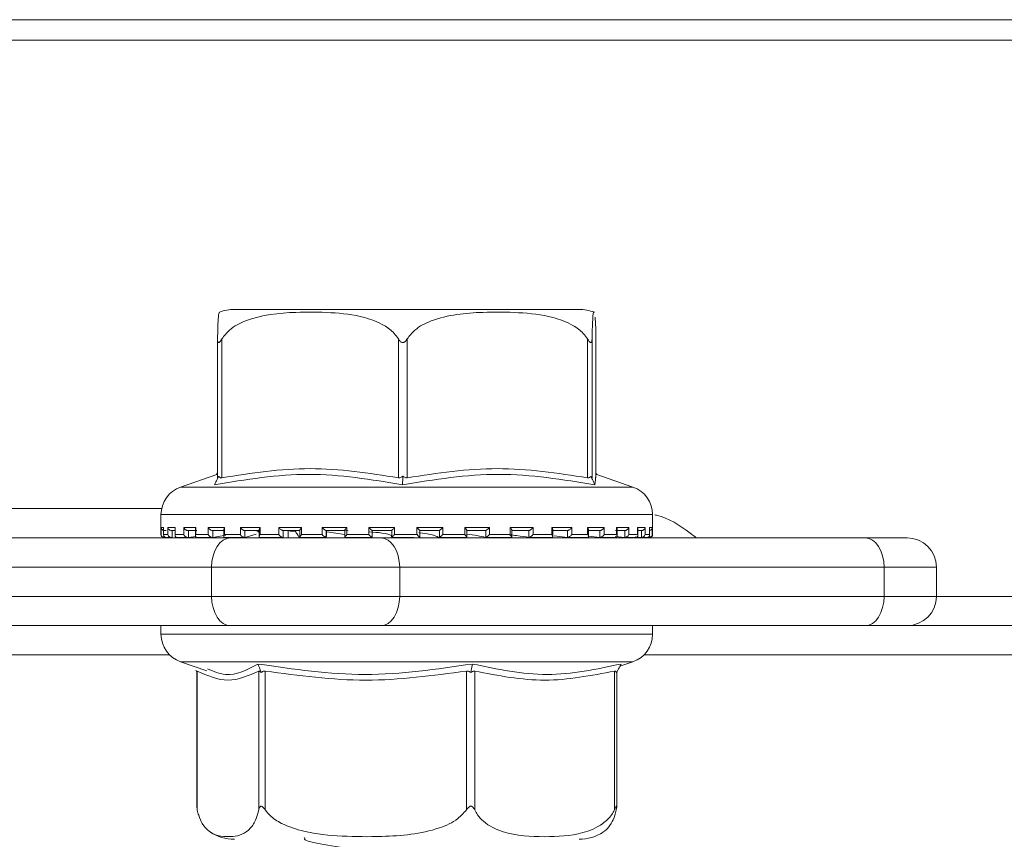
# Model space of a CAD drawing. Units: millimetres. Extents: x 181 to 1325, y 140 to 935.
# Drawn here: x 797 to 831, y 806 to 834 of the extents above; entities that cross this region are included whole.
import ezdxf

# ---------------------------------------------------------------- set-up
doc = ezdxf.new("R2010")
doc.units = ezdxf.units.MM
doc.header["$LTSCALE"] = 5
doc.linetypes.add('SLD-Durchgehend', pattern=[0])
doc.layers.add('MAßLINIE_MAßZEICHNUNGEN', color=7, linetype='SLD-Durchgehend')
doc.styles.add('SLDTEXTSTYLE0', font='Opinion Pro')
doc.dimstyles.new('SLDDIMSTYLE0', dxfattribs={"dimtxt": 26.458333, "dimasz": 17.5, "dimexe": 0, "dimexo": 0.0625, "dimgap": 6.614583, "dimtad": 0, "dimdec": 0, "dimrnd": 1e-09, "dimzin": 12, "dimdsep": 46, "dimtxsty": 'SLDTEXTSTYLE0', "dimsah": 1, "dimcen": 0.09, "dimadec": 0, "dimazin": 3, "dimtfac": 1, "dimtdec": 0, "dimtofl": 0, "dimtmove": 0, "dimatfit": 3, "dimfxl": 0, "dimfrac": 2, "dimtolj": 1, "dimtzin": 12, "dimarcsym": 0})

# ---------------------------------------------------------------- blocks, each defined once
blk = doc.blocks.new('_D_2')
at = {"layer": 'MAßLINIE_MAßZEICHNUNGEN', "color": 7}
for p, q in [((598.967, 812.102), (598.967, 657.902)), ((862.964, 812.102), (862.964, 657.902)), ((598.967, 662.902), (707.32, 662.902)), ((862.964, 662.902), (768.076, 662.902))]:
    blk.add_line(p, q, dxfattribs=at)
for points in [[(598.967, 662.902), (616.467, 655.402), (616.467, 670.402)], [(862.964, 662.902), (845.464, 670.402), (845.464, 655.402)]]:
    blk.add_solid(points, dxfattribs=at)
at = {"layer": 'MAßLINIE_MAßZEICHNUNGEN', "color": 7, "insert": (707.32, 678.238), "char_height": 26.4583, "attachment_point": 1, "style": 'SLDTEXTSTYLE0'}
blk.add_mtext('264', dxfattribs=at)

msp = doc.modelspace()

# ---------------------------------------------------------------- linework, layer by layer
at = {"color": 7, "linetype": 'SLD-Durchgehend', "lineweight": 18}
for p, q in [((538.965, 833.802), (922.965, 833.802)), ((538.965, 833.102), (922.965, 833.102)), ((816.527, 823.902), (804.748, 823.902)), ((804.171, 818.156), (804.171, 822.9)), ((804.316, 822.9), (804.316, 818.156)), ((810.349, 818.156), (810.349, 822.9)), ((810.649, 822.9), (810.649, 818.156)), ((816.814, 818.156), (816.814, 822.9)), ((816.969, 822.9), (816.969, 818.156)), ((817.102, 818.156), (817.102, 822.9)), ((804.171, 818.342), (804.128, 818.253)), ((804.143, 818.27), (802.906, 817.837)), ((804.168, 818.126), (804.209, 818.209)), ((810.497, 818.126), (810.498, 818.209)), ((816.966, 818.126), (816.926, 818.209)), ((818.367, 817.837), (817.13, 818.27)), ((802.906, 817.837), (818.366, 817.837)), ((774.876, 817.102), (802.259, 817.102)), ((802.237, 816.893), (802.237, 816.212)), ((819.037, 816.893), (802.238, 816.893)), ((819.037, 816.212), (819.037, 816.893)), ((802.244, 816.452), (802.327, 816.452)), ((802.244, 816.212), (802.244, 816.452)), ((802.326, 816.438), (802.326, 816.198)), ((802.327, 816.452), (802.327, 816.212)), ((802.412, 816.352), (802.349, 816.352)), ((802.473, 816.452), (802.726, 816.452)), ((802.473, 816.212), (802.473, 816.452)), ((802.72, 816.352), (802.595, 816.352)), ((802.62, 816.352), (802.62, 816.114)), ((802.72, 816.419), (802.72, 816.179)), ((802.726, 816.452), (802.726, 816.212)), ((803.016, 816.452), (803.429, 816.452)), ((803.016, 816.212), (803.016, 816.452)), ((803.464, 816.352), (803.15, 816.352)), ((803.173, 816.352), (803.173, 816.114)), ((803.415, 816.402), (803.415, 816.162)), ((803.429, 816.452), (803.429, 816.212)), ((803.852, 816.452), (804.409, 816.452)), ((803.852, 816.212), (803.852, 816.452)), ((804.417, 816.352), (803.992, 816.352)), ((804.012, 816.352), (804.012, 816.114)), ((804.383, 816.386), (804.383, 816.146)), ((804.409, 816.452), (804.409, 816.212)), ((804.949, 816.452), (805.629, 816.452)), ((804.949, 816.212), (804.949, 816.452)), ((805.608, 816.352), (805.09, 816.352)), ((805.106, 816.352), (805.106, 816.114)), ((805.588, 816.373), (805.588, 816.133)), ((805.629, 816.452), (805.629, 816.212)), ((806.264, 816.452), (807.041, 816.452)), ((806.264, 816.212), (806.264, 816.452)), ((806.993, 816.352), (806.402, 816.352)), ((806.413, 816.352), (806.413, 816.114)), ((806.587, 816.114), (806.587, 816.352)), ((806.587, 816.114), (806.587, 816.352)), ((806.819, 816.334), (806.635, 816.33)), ((806.983, 816.363), (806.983, 816.122)), ((807.041, 816.452), (807.041, 816.212)), ((807.747, 816.452), (808.591, 816.452)), ((807.747, 816.212), (807.747, 816.452)), ((808.518, 816.352), (807.876, 816.352)), ((807.881, 816.352), (807.881, 816.114)), ((807.893, 816.143), (807.893, 816.352)), ((808.515, 816.219), (807.909, 816.305)), ((808.336, 816.352), (808.632, 816.344)), ((808.515, 816.356), (808.515, 816.116)), ((808.591, 816.452), (808.591, 816.212)), ((809.341, 816.452), (810.219, 816.452)), ((809.341, 816.212), (809.341, 816.452)), ((810.125, 816.352), (809.456, 816.352)), ((809.457, 816.113), (809.457, 816.352)), ((810.124, 816.353), (810.124, 816.113)), ((810.219, 816.452), (810.219, 816.212)), ((810.986, 816.452), (811.864, 816.452)), ((810.986, 816.212), (810.986, 816.452)), ((811.081, 816.113), (811.081, 816.353)), ((811.751, 816.352), (811.081, 816.352)), ((811.75, 816.112), (811.75, 816.352)), ((811.864, 816.452), (811.864, 816.212)), ((812.616, 816.452), (813.462, 816.452)), ((812.616, 816.212), (812.616, 816.452)), ((813.334, 816.352), (812.69, 816.352)), ((812.693, 816.116), (812.693, 816.356)), ((813.333, 816.112), (813.333, 816.352)), ((813.462, 816.452), (813.462, 816.212)), ((814.171, 816.452), (814.951, 816.452)), ((814.171, 816.212), (814.171, 816.452)), ((814.813, 816.352), (814.219, 816.352)), ((814.229, 816.122), (814.229, 816.362)), ((814.812, 816.112), (814.812, 816.352)), ((814.951, 816.452), (814.951, 816.212)), ((815.59, 816.452), (816.274, 816.452)), ((815.59, 816.212), (815.59, 816.452)), ((816.132, 816.352), (815.611, 816.352)), ((815.631, 816.132), (815.631, 816.373)), ((816.13, 816.112), (816.13, 816.352)), ((816.274, 816.452), (816.274, 816.212)), ((817.24, 816.352), (816.812, 816.352)), ((816.818, 816.452), (817.381, 816.452)), ((816.818, 816.212), (816.818, 816.452)), ((816.844, 816.146), (816.844, 816.385)), ((817.238, 816.112), (817.238, 816.352)), ((817.381, 816.452), (817.381, 816.212)), ((818.094, 816.352), (817.775, 816.352)), ((817.809, 816.452), (818.228, 816.452)), ((817.809, 816.212), (817.809, 816.452)), ((817.823, 816.161), (817.823, 816.402)), ((818.091, 816.112), (818.091, 816.352)), ((818.228, 816.452), (818.228, 816.212)), ((818.524, 816.452), (818.784, 816.452)), ((818.524, 816.212), (818.524, 816.452)), ((818.53, 816.179), (818.53, 816.418)), ((818.662, 816.352), (818.553, 816.352)), ((818.659, 816.112), (818.659, 816.352)), ((818.784, 816.452), (818.784, 816.212)), ((818.936, 816.452), (819.026, 816.452)), ((818.936, 816.212), (818.936, 816.452)), ((818.937, 816.198), (818.937, 816.437)), ((819.026, 816.452), (819.026, 816.212)), ((774.937, 816.102), (804.61, 816.102)), ((802.237, 816.212), (802.244, 816.212)), ((802.327, 816.212), (802.473, 816.212)), ((802.337, 816.112), (802.349, 816.112)), ((802.362, 816.113), (802.356, 816.112)), ((802.376, 816.114), (802.358, 816.113)), ((802.413, 816.112), (802.595, 816.112)), ((802.62, 816.114), (802.604, 816.113)), ((802.726, 816.212), (803.016, 816.212)), ((802.785, 816.112), (803.154, 816.112)), ((803.173, 816.114), (803.158, 816.113)), ((803.173, 816.114), (803.424, 816.147)), ((803.429, 816.212), (803.852, 816.212)), ((803.469, 816.112), (803.993, 816.112)), ((804.012, 816.114), (804, 816.113)), ((804.012, 816.114), (804.455, 816.192)), ((804.409, 816.212), (804.949, 816.212)), ((804.413, 816.112), (805.105, 816.112)), ((804.61, 816.102), (809.752, 816.102)), ((805.106, 816.114), (805.096, 816.113)), ((805.106, 816.114), (805.489, 816.221)), ((805.617, 816.112), (806.403, 816.112)), ((805.629, 816.212), (806.264, 816.212)), ((806.413, 816.114), (806.406, 816.113)), ((806.988, 816.112), (807.885, 816.112)), ((807.041, 816.212), (807.747, 816.212)), ((807.881, 816.114), (807.852, 816.143)), ((807.881, 816.114), (807.878, 816.113)), ((808.529, 816.112), (809.459, 816.112)), ((808.591, 816.212), (809.341, 816.212)), ((809.457, 816.113), (809.457, 816.113)), ((809.752, 816.102), (826.305, 816.102)), ((810.119, 816.112), (810.876, 816.112)), ((810.219, 816.212), (810.986, 816.212)), ((811.75, 816.113), (811.75, 816.112)), ((811.762, 816.112), (812.693, 816.112)), ((811.864, 816.212), (812.616, 816.212)), ((813.329, 816.112), (814.226, 816.112)), ((813.331, 816.113), (813.333, 816.112)), ((813.462, 816.212), (814.171, 816.212)), ((814.809, 816.113), (814.812, 816.112)), ((814.823, 816.112), (815.615, 816.112)), ((814.951, 816.212), (815.59, 816.212)), ((815.668, 816.172), (816.126, 816.113)), ((816.126, 816.113), (816.13, 816.112)), ((816.129, 816.112), (816.824, 816.112)), ((816.274, 816.212), (816.818, 816.212)), ((816.862, 816.154), (817.233, 816.113)), ((817.233, 816.113), (817.238, 816.112)), ((817.247, 816.112), (817.778, 816.112)), ((817.381, 816.212), (817.809, 816.212)), ((817.761, 816.145), (818.086, 816.113)), ((818.086, 816.113), (818.091, 816.112)), ((818.092, 816.112), (818.464, 816.112)), ((818.228, 816.212), (818.524, 816.212)), ((818.441, 816.133), (818.653, 816.113)), ((818.653, 816.113), (818.659, 816.112)), ((818.664, 816.112), (818.853, 816.112)), ((818.784, 816.212), (818.936, 816.212)), ((818.912, 816.113), (818.918, 816.112)), ((818.918, 816.112), (818.918, 816.143)), ((818.921, 816.112), (818.937, 816.112)), ((819.026, 816.212), (819.037, 816.212)), ((826.305, 816.102), (827.734, 816.102)), ((803.967, 815.102), (773.793, 815.102)), ((810.395, 815.102), (803.967, 815.102)), ((803.967, 814.102), (803.967, 815.102)), ((810.395, 815.102), (810.395, 814.102)), ((826.948, 815.102), (810.395, 815.102)), ((826.948, 814.102), (826.948, 815.102)), ((828.734, 815.102), (826.948, 815.102)), ((828.734, 814.102), (828.734, 815.102)), ((773.793, 814.102), (803.967, 814.102)), ((803.967, 814.102), (810.395, 814.102)), ((810.395, 814.102), (826.948, 814.102)), ((826.948, 814.102), (828.734, 814.102)), ((828.734, 814.102), (842.845, 814.102)), ((804.61, 813.102), (774.436, 813.102)), ((802.237, 813.102), (802.237, 812.812)), ((809.752, 813.102), (804.61, 813.102)), ((826.305, 813.102), (809.752, 813.102)), ((819.037, 812.812), (819.037, 813.102)), ((827.734, 813.102), (826.305, 813.102)), ((842.138, 813.102), (827.734, 813.102)), ((802.237, 812.812), (819.037, 812.812)), ((802.532, 812.102), (768.493, 812.102)), ((840.371, 812.102), (818.741, 812.102)), ((802.906, 811.868), (803.801, 811.555)), ((816.324, 811.868), (802.906, 811.868)), ((818.367, 811.868), (816.324, 811.868)), ((817.921, 811.712), (818.367, 811.868)), ((803.426, 811.578), (803.464, 811.509)), ((803.464, 811.536), (803.464, 806.905)), ((803.477, 811.549), (803.477, 806.804)), ((805.579, 806.804), (805.579, 811.549)), ((805.631, 811.578), (805.662, 811.496)), ((805.8, 811.549), (805.8, 806.804)), ((812.673, 806.804), (812.673, 811.549)), ((812.842, 811.578), (812.828, 811.496)), ((812.959, 811.549), (812.959, 806.804)), ((817.73, 806.804), (817.73, 811.549)), ((817.848, 811.578), (817.802, 811.496)), ((817.81, 806.905), (817.81, 811.509)), ((807.131, 805.866), (807.146, 805.842))]:
    msp.add_line(p, q, dxfattribs=at)
at = {"color": 7, "linetype": 'SLD-Durchgehend', "lineweight": 18, "flags": 128}
for points in [[(804.61, 816.102), (804.484, 816.083), (804.364, 816.026), (804.253, 815.934), (804.155, 815.809), (804.075, 815.658), (804.016, 815.485), (803.979, 815.297), (803.967, 815.102)], [(809.752, 816.102), (809.877, 816.083), (809.998, 816.026), (810.109, 815.934), (810.207, 815.809), (810.286, 815.658), (810.346, 815.485), (810.382, 815.297), (810.395, 815.102)], [(826.305, 816.102), (826.431, 816.083), (826.551, 816.026), (826.663, 815.934), (826.76, 815.809), (826.84, 815.658), (826.899, 815.485), (826.936, 815.297), (826.948, 815.102)], [(803.967, 814.102), (803.979, 813.907), (804.016, 813.72), (804.075, 813.547), (804.155, 813.395), (804.253, 813.271), (804.364, 813.178), (804.484, 813.122), (804.61, 813.102)], [(810.395, 814.102), (810.382, 813.907), (810.346, 813.72), (810.286, 813.547), (810.207, 813.395), (810.109, 813.271), (809.998, 813.178), (809.877, 813.122), (809.752, 813.102)], [(826.948, 814.102), (826.936, 813.907), (826.899, 813.72), (826.84, 813.547), (826.76, 813.395), (826.663, 813.271), (826.551, 813.178), (826.431, 813.122), (826.305, 813.102)]]:
    msp.add_lwpolyline(points, dxfattribs=at)
at = {"color": 7, "linetype": 'SLD-Durchgehend', "lineweight": 18}
for centre, radius, start, end in [((804.747, 822.402), 1.5, 90, 110.0184), ((816.527, 822.402), 1.5, 69.9031, 90), ((803.237, 816.893), 1, 109.29, 180), ((818.037, 816.893), 1, 0, 70.71), ((802.337, 816.212), 0.1, 180, 270), ((818.937, 816.212), 0.1, 270, 0), ((827.734, 815.102), 1, 0, 90), ((827.734, 814.102), 1, 270, 0), ((803.237, 812.812), 1, 180, 250.71), ((818.037, 812.812), 1, 289.29, 0), ((804.747, 807.302), 1.5, 236.7825, 270), ((816.527, 807.302), 1.5, 270, 303.2179)]:
    msp.add_arc(centre, radius, start, end, dxfattribs=at)
for points, knots in [([(804.236, 823.803), (804.223, 823.791), (804.204, 823.772), (804.183, 823.425), (804.175, 823.105), (804.172, 822.956), (804.171, 822.9)], [0, 0, 0, 0, 0.547279, 0.839643, 0.940614, 1, 1, 1, 1]), ([(804.316, 822.9), (804.399, 823.004), (804.621, 823.284), (805.477, 823.707), (806.668, 823.821), (808.029, 823.814), (809.05, 823.701), (809.781, 823.431), (810.168, 823.152), (810.304, 822.963), (810.349, 822.9)], [0, 0, 0, 0, 0.056155, 0.151999, 0.423985, 0.61065, 0.79091, 0.901466, 0.967198, 1, 1, 1, 1]), ([(810.649, 822.9), (810.733, 823.004), (810.96, 823.284), (811.835, 823.707), (813.052, 823.821), (814.444, 823.814), (815.487, 823.701), (816.234, 823.431), (816.629, 823.152), (816.768, 822.963), (816.814, 822.9)], [0, 0, 0, 0, 0.056154, 0.151998, 0.423986, 0.61065, 0.79091, 0.901466, 0.967198, 1, 1, 1, 1]), ([(816.969, 822.9), (816.97, 822.953), (816.973, 823.147), (816.983, 823.473), (817.004, 823.767), (817.024, 823.865), (817.037, 823.807), (817.038, 823.803)], [0, 0, 0, 0, 0.052577, 0.194861, 0.465956, 0.968686, 1, 1, 1, 1]), ([(817.075, 823.643), (817.082, 823.551), (817.09, 823.428), (817.099, 823.105), (817.101, 822.956), (817.102, 822.9)], [0, 0, 0, 0, 0.6457954, 0.8688276, 1, 1, 1, 1]), ([(804.171, 822.9), (804.172, 822.87), (804.173, 822.829), (804.186, 822.789), (804.198, 822.774), (804.213, 822.772), (804.23, 822.78), (804.266, 822.818), (804.295, 822.865), (804.316, 822.9)], [0, 0, 0, 0, 0.2717582, 0.3636911, 0.4564942, 0.5204907, 0.5843818, 0.6886631, 1, 1, 1, 1]), ([(810.349, 822.9), (810.369, 822.87), (810.396, 822.829), (810.444, 822.789), (810.476, 822.774), (810.507, 822.772), (810.538, 822.78), (810.594, 822.818), (810.625, 822.865), (810.649, 822.9)], [0, 0, 0, 0, 0.271757, 0.363683, 0.456494, 0.520493, 0.584385, 0.688657, 1, 1, 1, 1]), ([(816.814, 822.9), (816.834, 822.87), (816.86, 822.829), (816.894, 822.789), (816.914, 822.774), (816.931, 822.772), (816.945, 822.78), (816.965, 822.818), (816.967, 822.865), (816.969, 822.9)], [0, 0, 0, 0, 0.271765, 0.363687, 0.456488, 0.520489, 0.584374, 0.688663, 1, 1, 1, 1]), ([(804.316, 818.156), (805.322, 818.31), (807.333, 818.62), (809.344, 818.31), (810.349, 818.156)], [0, 0, 0, 0, 0.500012, 1, 1, 1, 1]), ([(810.649, 818.156), (811.676, 818.31), (813.732, 818.62), (815.787, 818.31), (816.814, 818.156)], [0, 0, 0, 0, 0.500012, 1, 1, 1, 1]), ([(817.133, 818.256), (817.132, 818.26), (817.104, 818.386), (817.086, 818.146), (817.068, 817.914)], [0, 0, 0, 0, 0.037636, 1, 1, 1, 1]), ([(810.495, 817.914), (809.425, 818.092), (807.286, 818.447), (805.138, 818.092), (804.063, 817.914)], [0, 0, 0, 0, 0.5, 1, 1, 1, 1]), ([(804.063, 817.914), (804.081, 817.949), (804.116, 818.02), (804.151, 818.091), (804.168, 818.126)], [0, 0, 0, 0, 0.500093, 1, 1, 1, 1]), ([(804.209, 818.209), (804.201, 818.196), (804.187, 818.172), (804.173, 818.152), (804.172, 818.154), (804.171, 818.156)], [0, 0, 0, 0, 0.389046, 0.696301, 1, 1, 1, 1]), ([(804.316, 818.156), (804.302, 818.154), (804.273, 818.152), (804.235, 818.172), (804.218, 818.196), (804.209, 818.209)], [0, 0, 0, 0, 0.305204, 0.609305, 1, 1, 1, 1]), ([(810.498, 818.209), (810.48, 818.196), (810.449, 818.172), (810.395, 818.152), (810.364, 818.154), (810.349, 818.156)], [0, 0, 0, 0, 0.3890269, 0.6963023, 1, 1, 1, 1]), ([(817.068, 817.914), (815.97, 818.092), (813.775, 818.447), (811.588, 818.092), (810.495, 817.914)], [0, 0, 0, 0, 0.5000003, 1, 1, 1, 1]), ([(810.495, 817.914), (810.495, 817.949), (810.496, 818.02), (810.497, 818.091), (810.497, 818.126)], [0, 0, 0, 0, 0.500095, 1, 1, 1, 1]), ([(810.649, 818.156), (810.633, 818.154), (810.602, 818.152), (810.548, 818.172), (810.516, 818.196), (810.498, 818.209)], [0, 0, 0, 0, 0.3052006, 0.6093081, 1, 1, 1, 1]), ([(816.926, 818.209), (816.916, 818.196), (816.898, 818.172), (816.859, 818.152), (816.829, 818.154), (816.814, 818.156)], [0, 0, 0, 0, 0.389029, 0.696274, 1, 1, 1, 1]), ([(816.969, 818.156), (816.968, 818.154), (816.965, 818.152), (816.95, 818.172), (816.935, 818.196), (816.926, 818.209)], [0, 0, 0, 0, 0.305243, 0.609336, 1, 1, 1, 1]), ([(817.068, 817.914), (817.051, 817.949), (817.017, 818.02), (816.983, 818.091), (816.966, 818.126)], [0, 0, 0, 0, 0.500129, 1, 1, 1, 1]), ([(819.109, 816.884), (819.131, 816.88), (819.57, 816.796), (820.043, 816.475), (820.46, 816.156), (820.531, 816.102)], [0, 0, 0, 0, 0.042574, 0.837811, 1, 1, 1, 1]), ([(802.326, 816.355), (802.325, 816.356), (802.315, 816.357), (802.295, 816.367), (802.268, 816.387), (802.25, 816.417), (802.244, 816.441), (802.244, 816.452), (802.244, 816.452)], [0, 0, 0, 0, 0.021325, 0.179617, 0.402878, 0.711624, 0.988011, 1, 1, 1, 1]), ([(802.327, 816.438), (802.327, 816.442), (802.326, 816.447), (802.327, 816.452), (802.327, 816.452)], [0, 0, 0, 0, 0.901419, 1, 1, 1, 1]), ([(802.473, 816.452), (802.473, 816.452), (802.476, 816.441), (802.486, 816.417), (802.51, 816.387), (802.54, 816.366), (802.568, 816.355), (802.586, 816.353), (802.595, 816.352)], [0, 0, 0, 0, 0.010555, 0.25346, 0.524828, 0.721046, 0.860193, 1, 1, 1, 1]), ([(802.726, 816.452), (802.726, 816.452), (802.722, 816.441), (802.721, 816.43), (802.72, 816.419)], [0, 0, 0, 0, 0.0419972, 1, 1, 1, 1]), ([(803.016, 816.452), (803.016, 816.452), (803.021, 816.441), (803.035, 816.417), (803.064, 816.387), (803.096, 816.366), (803.125, 816.355), (803.141, 816.353), (803.15, 816.352)], [0, 0, 0, 0, 0.010544, 0.253468, 0.524853, 0.721065, 0.860213, 1, 1, 1, 1]), ([(803.429, 816.452), (803.429, 816.452), (803.423, 816.441), (803.415, 816.423), (803.417, 816.408), (803.417, 816.402)], [0, 0, 0, 0, 0.027375, 0.658165, 1, 1, 1, 1]), ([(803.852, 816.452), (803.852, 816.452), (803.859, 816.441), (803.877, 816.417), (803.909, 816.387), (803.942, 816.366), (803.97, 816.355), (803.985, 816.353), (803.992, 816.352)], [0, 0, 0, 0, 0.0105479, 0.2534602, 0.5248302, 0.7210418, 0.8601821, 1, 1, 1, 1]), ([(804.409, 816.452), (804.409, 816.452), (804.401, 816.441), (804.388, 816.417), (804.385, 816.396), (804.384, 816.386)], [0, 0, 0, 0, 0.020318, 0.487882, 1, 1, 1, 1]), ([(804.949, 816.452), (804.949, 816.452), (804.958, 816.441), (804.978, 816.417), (805.012, 816.387), (805.045, 816.366), (805.071, 816.355), (805.084, 816.353), (805.09, 816.352)], [0, 0, 0, 0, 0.010555, 0.253478, 0.524836, 0.721051, 0.860185, 1, 1, 1, 1]), ([(805.554, 816.298), (805.563, 816.313), (805.583, 816.348), (805.392, 816.351), (805.284, 816.352)], [0, 0, 0, 0, 0.434968, 1, 1, 1, 1]), ([(805.629, 816.452), (805.628, 816.452), (805.619, 816.441), (805.603, 816.417), (805.589, 816.39), (805.59, 816.377), (805.59, 816.373)], [0, 0, 0, 0, 0.016444, 0.395561, 0.819054, 1, 1, 1, 1]), ([(806.264, 816.452), (806.264, 816.452), (806.274, 816.441), (806.297, 816.417), (806.331, 816.387), (806.363, 816.366), (806.386, 816.355), (806.397, 816.353), (806.402, 816.352)], [0, 0, 0, 0, 0.010571, 0.253476, 0.524838, 0.721054, 0.860187, 1, 1, 1, 1]), ([(806.807, 816.352), (806.83, 816.318), (806.885, 816.235), (806.941, 816.151), (806.973, 816.102)], [0, 0, 0, 0, 0.410627, 1, 1, 1, 1]), ([(807.041, 816.452), (807.04, 816.452), (807.03, 816.441), (807.01, 816.417), (806.991, 816.387), (806.983, 816.369), (806.984, 816.364), (806.984, 816.363)], [0, 0, 0, 0, 0.013932, 0.334565, 0.692718, 0.951732, 1, 1, 1, 1]), ([(807.747, 816.452), (807.748, 816.452), (807.758, 816.441), (807.782, 816.417), (807.816, 816.387), (807.845, 816.366), (807.865, 816.355), (807.872, 816.353), (807.876, 816.352)], [0, 0, 0, 0, 0.010542, 0.253469, 0.524813, 0.721052, 0.860193, 1, 1, 1, 1]), ([(808.591, 816.452), (808.59, 816.452), (808.579, 816.441), (808.557, 816.417), (808.532, 816.387), (808.519, 816.367), (808.514, 816.357), (808.515, 816.356), (808.515, 816.356)], [0, 0, 0, 0, 0.01215, 0.292342, 0.605303, 0.831644, 0.99213, 1, 1, 1, 1]), ([(809.341, 816.452), (809.342, 816.452), (809.353, 816.441), (809.377, 816.417), (809.41, 816.387), (809.434, 816.366), (809.45, 816.355), (809.454, 816.353), (809.456, 816.352)], [0, 0, 0, 0, 0.010565, 0.253495, 0.524854, 0.721076, 0.860216, 1, 1, 1, 1]), ([(809.359, 816.31), (809.511, 816.296), (809.883, 816.264), (810.116, 816.197), (810.117, 816.151), (810.117, 816.137)], [0, 0, 0, 0, 0.32163, 0.786269, 1, 1, 1, 1]), ([(810.219, 816.452), (810.219, 816.452), (810.208, 816.441), (810.184, 816.417), (810.155, 816.387), (810.135, 816.366), (810.125, 816.355), (810.125, 816.353), (810.125, 816.352)], [0, 0, 0, 0, 0.01054, 0.253467, 0.524837, 0.721045, 0.86018, 1, 1, 1, 1]), ([(810.986, 816.452), (810.986, 816.452), (810.997, 816.441), (811.021, 816.417), (811.05, 816.387), (811.07, 816.366), (811.08, 816.355), (811.081, 816.353), (811.081, 816.352)], [0, 0, 0, 0, 0.010537, 0.253457, 0.52484, 0.721043, 0.860205, 1, 1, 1, 1]), ([(811.864, 816.452), (811.864, 816.452), (811.852, 816.441), (811.828, 816.417), (811.796, 816.387), (811.772, 816.366), (811.756, 816.355), (811.753, 816.353), (811.751, 816.352)], [0, 0, 0, 0, 0.010553, 0.253455, 0.524829, 0.721036, 0.860169, 1, 1, 1, 1]), ([(812.616, 816.452), (812.617, 816.452), (812.628, 816.441), (812.65, 816.417), (812.675, 816.387), (812.689, 816.367), (812.694, 816.357), (812.692, 816.356), (812.692, 816.356)], [0, 0, 0, 0, 0.012114, 0.290908, 0.602357, 0.827555, 0.987255, 1, 1, 1, 1]), ([(813.462, 816.452), (813.461, 816.452), (813.451, 816.441), (813.427, 816.417), (813.393, 816.387), (813.364, 816.366), (813.345, 816.355), (813.337, 816.353), (813.334, 816.352)], [0, 0, 0, 0, 0.010549, 0.253479, 0.524834, 0.721062, 0.860205, 1, 1, 1, 1]), ([(814.171, 816.452), (814.171, 816.452), (814.182, 816.441), (814.201, 816.417), (814.221, 816.387), (814.229, 816.368), (814.228, 816.363), (814.228, 816.362)], [0, 0, 0, 0, 0.013834, 0.33255, 0.688573, 0.946003, 1, 1, 1, 1]), ([(814.951, 816.452), (814.95, 816.452), (814.941, 816.441), (814.918, 816.417), (814.883, 816.387), (814.852, 816.366), (814.829, 816.355), (814.819, 816.353), (814.813, 816.352)], [0, 0, 0, 0, 0.010543, 0.253456, 0.524828, 0.721061, 0.860191, 1, 1, 1, 1]), ([(815.59, 816.452), (815.59, 816.452), (815.599, 816.441), (815.615, 816.417), (815.63, 816.389), (815.629, 816.377), (815.629, 816.373)], [0, 0, 0, 0, 0.016299, 0.392511, 0.812711, 1, 1, 1, 1]), ([(816.274, 816.452), (816.274, 816.452), (816.265, 816.441), (816.245, 816.417), (816.211, 816.387), (816.178, 816.366), (816.152, 816.355), (816.139, 816.353), (816.132, 816.352)], [0, 0, 0, 0, 0.010538, 0.253469, 0.524821, 0.721024, 0.860193, 1, 1, 1, 1]), ([(816.818, 816.452), (816.818, 816.452), (816.826, 816.441), (816.838, 816.418), (816.847, 816.394), (816.844, 816.385), (816.844, 816.385)], [0, 0, 0, 0, 0.0201023, 0.482731, 0.9995598, 1, 1, 1, 1]), ([(817.381, 816.452), (817.38, 816.452), (817.373, 816.441), (817.356, 816.417), (817.324, 816.387), (817.291, 816.366), (817.263, 816.355), (817.248, 816.353), (817.24, 816.352)], [0, 0, 0, 0, 0.010543, 0.253494, 0.52485, 0.721063, 0.860232, 1, 1, 1, 1]), ([(817.809, 816.452), (817.809, 816.452), (817.815, 816.441), (817.823, 816.423), (817.822, 816.407), (817.821, 816.402)], [0, 0, 0, 0, 0.026995, 0.648793, 1, 1, 1, 1]), ([(818.228, 816.452), (818.228, 816.452), (818.223, 816.441), (818.209, 816.417), (818.18, 816.387), (818.148, 816.366), (818.119, 816.355), (818.103, 816.353), (818.094, 816.352)], [0, 0, 0, 0, 0.010531, 0.253462, 0.524836, 0.721049, 0.860213, 1, 1, 1, 1]), ([(818.524, 816.452), (818.524, 816.452), (818.528, 816.441), (818.533, 816.428), (818.53, 816.418), (818.53, 816.418)], [0, 0, 0, 0, 0.041131, 0.988985, 1, 1, 1, 1]), ([(818.784, 816.452), (818.784, 816.452), (818.781, 816.441), (818.771, 816.417), (818.747, 816.387), (818.717, 816.366), (818.688, 816.355), (818.671, 816.353), (818.662, 816.352)], [0, 0, 0, 0, 0.0105614, 0.2534933, 0.5248365, 0.7210783, 0.8601866, 1, 1, 1, 1]), ([(818.936, 816.452), (818.936, 816.452), (818.937, 816.447), (818.937, 816.442), (818.936, 816.437)], [0, 0, 0, 0, 0.093153, 1, 1, 1, 1]), ([(819.026, 816.452), (819.026, 816.452), (819.026, 816.441), (819.02, 816.417), (819.001, 816.387), (818.975, 816.366), (818.953, 816.356), (818.941, 816.355), (818.937, 816.355)], [0, 0, 0, 0, 0.011585, 0.277893, 0.575355, 0.79047, 0.942984, 1, 1, 1, 1]), ([(802.358, 816.113), (802.349, 816.113), (802.332, 816.112), (802.306, 816.12), (802.279, 816.137), (802.253, 816.168), (802.245, 816.195), (802.244, 816.212), (802.244, 816.212)], [0, 0, 0, 0, 0.127385, 0.254422, 0.420924, 0.649567, 0.989941, 1, 1, 1, 1]), ([(802.327, 816.198), (802.327, 816.202), (802.326, 816.207), (802.327, 816.212), (802.327, 816.212)], [0, 0, 0, 0, 0.900842, 1, 1, 1, 1]), ([(802.415, 816.112), (802.406, 816.113), (802.389, 816.114), (802.364, 816.124), (802.342, 816.143), (802.329, 816.164), (802.329, 816.179), (802.329, 816.181)], [0, 0, 0, 0, 0.1755452, 0.3503086, 0.5910148, 0.9238351, 1, 1, 1, 1]), ([(802.604, 816.113), (802.595, 816.113), (802.579, 816.112), (802.551, 816.12), (802.522, 816.137), (802.491, 816.168), (802.477, 816.195), (802.473, 816.212), (802.473, 816.212)], [0, 0, 0, 0, 0.12739, 0.254402, 0.420927, 0.649587, 0.989925, 1, 1, 1, 1]), ([(802.726, 816.212), (802.726, 816.212), (802.721, 816.199), (802.718, 816.174), (802.726, 816.143), (802.744, 816.124), (802.766, 816.114), (802.782, 816.113), (802.79, 816.112)], [0, 0, 0, 0, 0.010361, 0.288333, 0.544707, 0.730165, 0.864787, 1, 1, 1, 1]), ([(803.016, 816.212), (803.016, 816.212), (803.024, 816.195), (803.042, 816.168), (803.077, 816.137), (803.108, 816.12), (803.135, 816.112), (803.15, 816.113), (803.158, 816.113)], [0, 0, 0, 0, 0.010065, 0.350433, 0.579087, 0.745604, 0.87264, 1, 1, 1, 1]), ([(803.429, 816.212), (803.429, 816.212), (803.422, 816.199), (803.414, 816.174), (803.415, 816.143), (803.427, 816.124), (803.445, 816.114), (803.46, 816.113), (803.467, 816.112)], [0, 0, 0, 0, 0.010379, 0.288329, 0.544722, 0.730139, 0.864788, 1, 1, 1, 1]), ([(803.852, 816.212), (803.852, 816.212), (803.862, 816.195), (803.884, 816.168), (803.922, 816.137), (803.953, 816.12), (803.979, 816.112), (803.993, 816.113), (804, 816.113)], [0, 0, 0, 0, 0.010069, 0.350443, 0.579098, 0.745598, 0.872627, 1, 1, 1, 1]), ([(804.409, 816.212), (804.409, 816.212), (804.4, 816.199), (804.387, 816.174), (804.381, 816.143), (804.388, 816.124), (804.4, 816.114), (804.413, 816.113), (804.419, 816.112)], [0, 0, 0, 0, 0.0103938, 0.2883307, 0.5447347, 0.7301598, 0.8648181, 1, 1, 1, 1]), ([(804.949, 816.212), (804.949, 816.212), (804.961, 816.195), (804.986, 816.168), (805.026, 816.137), (805.056, 816.12), (805.08, 816.112), (805.091, 816.113), (805.096, 816.113)], [0, 0, 0, 0, 0.010075, 0.350448, 0.5791, 0.745613, 0.872639, 1, 1, 1, 1]), ([(805.629, 816.212), (805.628, 816.212), (805.618, 816.199), (805.601, 816.174), (805.588, 816.143), (805.588, 816.124), (805.596, 816.114), (805.605, 816.113), (805.61, 816.112)], [0, 0, 0, 0, 0.010374, 0.288324, 0.544713, 0.730148, 0.864799, 1, 1, 1, 1]), ([(806.264, 816.212), (806.264, 816.212), (806.279, 816.195), (806.306, 816.168), (806.345, 816.137), (806.373, 816.12), (806.393, 816.112), (806.402, 816.113), (806.406, 816.113)], [0, 0, 0, 0, 0.01009, 0.350421, 0.579076, 0.745595, 0.872614, 1, 1, 1, 1]), ([(807.041, 816.212), (807.04, 816.212), (807.028, 816.199), (807.008, 816.174), (806.989, 816.143), (806.982, 816.124), (806.984, 816.114), (806.991, 816.113), (806.995, 816.112)], [0, 0, 0, 0, 0.0103927, 0.2883464, 0.5447252, 0.7301716, 0.8648022, 1, 1, 1, 1]), ([(807.747, 816.212), (807.748, 816.212), (807.763, 816.195), (807.792, 816.168), (807.829, 816.137), (807.854, 816.12), (807.87, 816.112), (807.876, 816.113), (807.878, 816.113)], [0, 0, 0, 0, 0.010063, 0.350429, 0.579072, 0.745591, 0.872637, 1, 1, 1, 1]), ([(808.591, 816.212), (808.59, 816.212), (808.578, 816.199), (808.554, 816.174), (808.53, 816.143), (808.517, 816.124), (808.514, 816.114), (808.517, 816.113), (808.519, 816.112)], [0, 0, 0, 0, 0.010372, 0.288331, 0.544739, 0.730155, 0.864787, 1, 1, 1, 1]), ([(809.341, 816.212), (809.342, 816.212), (809.358, 816.195), (809.387, 816.168), (809.421, 816.137), (809.441, 816.12), (809.453, 816.112), (809.456, 816.113), (809.457, 816.113)], [0, 0, 0, 0, 0.010085, 0.350444, 0.579096, 0.745602, 0.872637, 1, 1, 1, 1]), ([(810.219, 816.212), (810.219, 816.212), (810.206, 816.199), (810.181, 816.174), (810.152, 816.143), (810.134, 816.124), (810.125, 816.114), (810.125, 816.113), (810.125, 816.112)], [0, 0, 0, 0, 0.010378, 0.288332, 0.54474, 0.730171, 0.864803, 1, 1, 1, 1]), ([(810.986, 816.212), (810.986, 816.212), (811.003, 816.195), (811.03, 816.168), (811.06, 816.137), (811.075, 816.121), (811.081, 816.113), (811.081, 816.113), (811.081, 816.113)], [0, 0, 0, 0, 0.010824, 0.377089, 0.62313, 0.802301, 0.939005, 1, 1, 1, 1]), ([(811.048, 816.27), (811.062, 816.269), (811.33, 816.247), (811.592, 816.188), (811.703, 816.135), (811.75, 816.113)], [0, 0, 0, 0, 0.030761, 0.596107, 1, 1, 1, 1]), ([(811.864, 816.212), (811.864, 816.212), (811.851, 816.199), (811.825, 816.174), (811.792, 816.143), (811.769, 816.124), (811.755, 816.114), (811.752, 816.113), (811.75, 816.112)], [0, 0, 0, 0, 0.01039, 0.288339, 0.544732, 0.730164, 0.864813, 1, 1, 1, 1]), ([(812.616, 816.212), (812.617, 816.212), (812.633, 816.195), (812.658, 816.168), (812.682, 816.137), (812.692, 816.12), (812.694, 816.112), (812.689, 816.113), (812.687, 816.113)], [0, 0, 0, 0, 0.0100757, 0.3504355, 0.5791018, 0.7455995, 0.8726509, 1, 1, 1, 1]), ([(812.689, 816.225), (812.813, 816.21), (813.106, 816.175), (813.249, 816.136), (813.331, 816.113)], [0, 0, 0, 0, 0.423947, 1, 1, 1, 1]), ([(813.462, 816.212), (813.461, 816.212), (813.449, 816.199), (813.424, 816.174), (813.388, 816.143), (813.361, 816.124), (813.343, 816.114), (813.336, 816.113), (813.333, 816.112)], [0, 0, 0, 0, 0.0103863, 0.2883548, 0.5447245, 0.7301342, 0.8648054, 1, 1, 1, 1]), ([(814.137, 816.208), (814.225, 816.198), (814.509, 816.169), (814.686, 816.136), (814.809, 816.113)], [0, 0, 0, 0, 0.309857, 1, 1, 1, 1]), ([(814.171, 816.212), (814.171, 816.212), (814.186, 816.195), (814.208, 816.168), (814.226, 816.137), (814.23, 816.12), (814.226, 816.112), (814.219, 816.113), (814.215, 816.113)], [0, 0, 0, 0, 0.010065, 0.350425, 0.57907, 0.745578, 0.87261, 1, 1, 1, 1]), ([(814.951, 816.212), (814.95, 816.212), (814.939, 816.199), (814.915, 816.174), (814.879, 816.143), (814.849, 816.124), (814.826, 816.114), (814.817, 816.113), (814.812, 816.112)], [0, 0, 0, 0, 0.01038, 0.288332, 0.544735, 0.730159, 0.864814, 1, 1, 1, 1]), ([(815.59, 816.212), (815.59, 816.212), (815.603, 816.195), (815.621, 816.168), (815.632, 816.137), (815.63, 816.12), (815.621, 816.112), (815.61, 816.113), (815.605, 816.113)], [0, 0, 0, 0, 0.010048, 0.350422, 0.579083, 0.745619, 0.872648, 1, 1, 1, 1]), ([(816.274, 816.212), (816.274, 816.212), (816.264, 816.199), (816.242, 816.174), (816.206, 816.143), (816.174, 816.124), (816.149, 816.114), (816.137, 816.113), (816.13, 816.112)], [0, 0, 0, 0, 0.010375, 0.28832, 0.544719, 0.73014, 0.864795, 1, 1, 1, 1]), ([(816.818, 816.212), (816.818, 816.212), (816.829, 816.195), (816.843, 816.168), (816.846, 816.137), (816.838, 816.12), (816.824, 816.112), (816.811, 816.113), (816.804, 816.113)], [0, 0, 0, 0, 0.010076, 0.350428, 0.579083, 0.745598, 0.872637, 1, 1, 1, 1]), ([(817.381, 816.212), (817.38, 816.212), (817.372, 816.199), (817.353, 816.174), (817.319, 816.143), (817.287, 816.124), (817.26, 816.114), (817.245, 816.113), (817.238, 816.112)], [0, 0, 0, 0, 0.010379, 0.288329, 0.544726, 0.730126, 0.8648, 1, 1, 1, 1]), ([(817.809, 816.212), (817.809, 816.212), (817.818, 816.195), (817.826, 816.168), (817.821, 816.137), (817.807, 816.12), (817.789, 816.112), (817.774, 816.113), (817.767, 816.113)], [0, 0, 0, 0, 0.0100679, 0.350437, 0.5790697, 0.7455912, 0.872612, 1, 1, 1, 1]), ([(818.228, 816.212), (818.228, 816.212), (818.222, 816.199), (818.207, 816.174), (818.176, 816.143), (818.144, 816.124), (818.116, 816.114), (818.1, 816.113), (818.091, 816.112)], [0, 0, 0, 0, 0.010368, 0.288326, 0.544724, 0.730135, 0.8648, 1, 1, 1, 1]), ([(818.524, 816.212), (818.524, 816.212), (818.53, 816.195), (818.533, 816.168), (818.52, 816.137), (818.501, 816.12), (818.479, 816.112), (818.463, 816.113), (818.455, 816.113)], [0, 0, 0, 0, 0.010063, 0.350422, 0.579061, 0.745603, 0.872626, 1, 1, 1, 1]), ([(818.784, 816.212), (818.784, 816.212), (818.78, 816.199), (818.769, 816.174), (818.743, 816.143), (818.713, 816.124), (818.685, 816.114), (818.667, 816.113), (818.659, 816.112)], [0, 0, 0, 0, 0.010398, 0.288352, 0.544713, 0.730156, 0.864789, 1, 1, 1, 1]), ([(818.936, 816.212), (818.936, 816.212), (818.939, 816.195), (818.936, 816.168), (818.917, 816.137), (818.893, 816.12), (818.868, 816.112), (818.851, 816.113), (818.843, 816.113)], [0, 0, 0, 0, 0.0100549, 0.3504215, 0.5790786, 0.7455887, 0.8726408, 1, 1, 1, 1]), ([(819.026, 816.212), (819.026, 816.212), (819.026, 816.199), (819.019, 816.174), (818.998, 816.143), (818.971, 816.124), (818.944, 816.114), (818.927, 816.113), (818.918, 816.112)], [0, 0, 0, 0, 0.010405, 0.288356, 0.544738, 0.730184, 0.864804, 1, 1, 1, 1]), ([(803.827, 811.628), (804.031, 811.541), (804.613, 811.294), (805.181, 811.595), (805.55, 811.791)], [0, 0, 0, 0, 0.35126, 1, 1, 1, 1]), ([(805.55, 811.791), (806.772, 811.613), (809.217, 811.258), (811.658, 811.613), (812.878, 811.791)], [0, 0, 0, 0, 0.5, 1, 1, 1, 1]), ([(805.631, 811.578), (805.618, 811.614), (805.591, 811.685), (805.564, 811.755), (805.55, 811.791)], [0, 0, 0, 0, 0.499904, 1, 1, 1, 1]), ([(812.842, 811.578), (812.848, 811.614), (812.86, 811.685), (812.872, 811.755), (812.878, 811.791)], [0, 0, 0, 0, 0.499908, 1, 1, 1, 1]), ([(812.878, 811.791), (813.728, 811.612), (815.417, 811.258), (817.119, 811.614), (817.964, 811.791)], [0, 0, 0, 0, 0.503214, 1, 1, 1, 1]), ([(817.964, 811.791), (817.945, 811.755), (817.906, 811.685), (817.867, 811.614), (817.848, 811.578)], [0, 0, 0, 0, 0.500114, 1, 1, 1, 1]), ([(803.464, 811.536), (803.464, 811.541), (803.465, 811.553), (803.473, 811.551), (803.477, 811.549)], [0, 0, 0, 0, 0.442319, 1, 1, 1, 1]), ([(805.579, 811.549), (805.229, 811.394), (804.528, 811.084), (803.828, 811.394), (803.477, 811.549)], [0, 0, 0, 0, 0.500012, 1, 1, 1, 1]), ([(805.579, 811.549), (805.585, 811.55), (805.598, 811.553), (805.628, 811.533), (805.65, 811.509), (805.662, 811.496)], [0, 0, 0, 0, 0.305224, 0.609308, 1, 1, 1, 1]), ([(805.662, 811.496), (805.676, 811.509), (805.701, 811.533), (805.75, 811.553), (805.783, 811.55), (805.8, 811.549)], [0, 0, 0, 0, 0.389032, 0.696285, 1, 1, 1, 1]), ([(812.673, 811.549), (811.528, 811.394), (809.237, 811.084), (806.946, 811.394), (805.8, 811.549)], [0, 0, 0, 0, 0.500012, 1, 1, 1, 1]), ([(812.673, 811.549), (812.69, 811.55), (812.725, 811.553), (812.78, 811.533), (812.811, 811.509), (812.828, 811.496)], [0, 0, 0, 0, 0.30521, 0.609309, 1, 1, 1, 1]), ([(812.828, 811.496), (812.845, 811.509), (812.875, 811.533), (812.922, 811.553), (812.947, 811.55), (812.959, 811.549)], [0, 0, 0, 0, 0.389054, 0.696325, 1, 1, 1, 1]), ([(817.73, 811.549), (816.94, 811.395), (815.35, 811.084), (813.759, 811.394), (812.959, 811.549)], [0, 0, 0, 0, 0.496965, 1, 1, 1, 1]), ([(817.73, 811.549), (817.742, 811.55), (817.764, 811.553), (817.789, 811.533), (817.798, 811.509), (817.802, 811.496)], [0, 0, 0, 0, 0.30523, 0.609315, 1, 1, 1, 1]), ([(803.477, 806.804), (803.471, 806.836), (803.464, 806.873), (803.464, 806.9), (803.464, 806.905)], [0, 0, 0, 0, 0.835234, 1, 1, 1, 1]), ([(805.8, 806.804), (805.778, 806.835), (805.748, 806.875), (805.705, 806.916), (805.679, 806.931), (805.656, 806.933), (805.634, 806.924), (805.601, 806.886), (805.589, 806.84), (805.579, 806.804)], [0, 0, 0, 0, 0.271756, 0.363695, 0.456493, 0.520481, 0.58438, 0.688662, 1, 1, 1, 1]), ([(812.959, 806.804), (812.943, 806.835), (812.921, 806.875), (812.879, 806.916), (812.85, 806.931), (812.82, 806.933), (812.789, 806.924), (812.734, 806.886), (812.699, 806.84), (812.673, 806.804)], [0, 0, 0, 0, 0.271756, 0.363688, 0.456497, 0.520483, 0.584375, 0.688654, 1, 1, 1, 1]), ([(817.796, 806.804), (817.802, 806.835), (817.809, 806.875), (817.81, 806.916), (817.807, 806.931), (817.801, 806.933), (817.792, 806.924), (817.77, 806.886), (817.747, 806.84), (817.73, 806.804)], [0, 0, 0, 0, 0.271753, 0.363676, 0.456497, 0.520481, 0.58438, 0.688659, 1, 1, 1, 1]), ([(805.579, 806.804), (805.551, 806.701), (805.473, 806.421), (805.175, 805.997), (804.76, 805.884), (804.286, 805.891), (803.93, 806.004), (803.675, 806.273), (803.54, 806.553), (803.493, 806.742), (803.477, 806.804)], [0, 0, 0, 0, 0.056154, 0.151998, 0.423985, 0.61065, 0.79091, 0.901466, 0.967198, 1, 1, 1, 1]), ([(812.673, 806.804), (812.58, 806.701), (812.326, 806.421), (811.351, 805.997), (809.994, 805.884), (808.443, 805.891), (807.28, 806.004), (806.447, 806.273), (806.006, 806.553), (805.852, 806.742), (805.8, 806.804)], [0, 0, 0, 0, 0.056154, 0.151998, 0.423986, 0.61065, 0.790909, 0.901466, 0.967198, 1, 1, 1, 1]), ([(817.73, 806.804), (817.701, 806.752), (817.593, 806.558), (817.24, 806.233), (816.461, 805.926), (815.309, 805.869), (814.153, 805.926), (813.379, 806.28), (813.074, 806.6), (812.99, 806.749), (812.959, 806.804)], [0, 0, 0, 0, 0.027142, 0.100595, 0.240544, 0.500072, 0.781029, 0.922439, 0.971276, 1, 1, 1, 1]), ([(817.342, 806.058), (817.359, 806.064), (817.457, 806.1), (817.598, 806.279), (817.733, 806.553), (817.78, 806.742), (817.796, 806.804)], [0, 0, 0, 0, 0.0977624, 0.5748181, 0.8584543, 1, 1, 1, 1]), ([(814.042, 804.62), (814.059, 804.652), (814.111, 804.745), (813.374, 804.902), (812.043, 805.089), (810.382, 805.274), (808.762, 805.459), (807.624, 805.646), (807.077, 805.774), (807.16, 805.839), (807.163, 805.842)], [0, 0, 0, 0, 0.077631, 0.230375, 0.383104, 0.535182, 0.687298, 0.840123, 0.992764, 1, 1, 1, 1])]:
    msp.add_open_spline(points, degree=3, knots=knots, dxfattribs=at)

# ---------------------------------------------------------------- dimensions: what is measured, and where the dimension line sits
at = {"layer": 'MAßLINIE_MAßZEICHNUNGEN', "color": 7}
dim = msp.add_linear_dim(base=(598.967, 662.902), p1=(862.964, 817.102), p2=(598.967, 817.102), dimstyle='SLDDIMSTYLE0', dxfattribs=at)
dim.commit()
dim.dimension.update_dxf_attribs({"geometry": '_D_2', "text_midpoint": (737.698, 662.902), "dimtype": 160})

doc.saveas('drawing.dxf')
